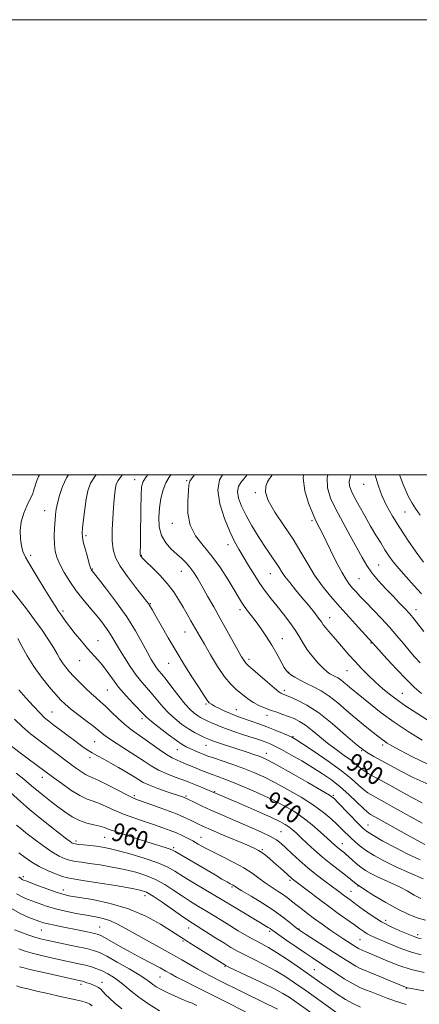
# Model space of a CAD drawing. Extents: x 2122300 to 2125200, y 339800 to 342700.
# Drawn here: x 2123108 to 2123284, y 342267 to 342700 of the extents above; entities that cross this region are included whole.
import ezdxf

# ---------------------------------------------------------------- set-up
doc = ezdxf.new("R2010")
doc.units = 0
doc.header["$MEASUREMENT"] = 0
for name, color, linetype, lineweight in [('32000', 7, 'Continuous', 0), ('DTM SPOT ELEVATION', 2, 'Continuous', 13), ('INDEX CONTOUR', 41, 'Continuous', 13), ('INDEX CONTOUR LABEL', 244, 'Continuous', 0), ('INTERMEDIATE CONTOUR', 44, 'Continuous', 0)]:
    doc.layers.add(name, color=color, linetype=linetype, lineweight=lineweight)
doc.styles.add('Style-ITALICS', font='ITALICS.shx')

msp = doc.modelspace()

# ---------------------------------------------------------------- linework, layer by layer
at = {"layer": '32000', "flags": 128}
for points in [[(2122300, 339800), (2125200, 339800), (2125200, 342700), (2122300, 342700), (2122300, 339800)], [(2122500, 340000), (2125000, 340000), (2125000, 342500), (2122500, 342500), (2122500, 340000)]]:
    msp.add_lwpolyline(points, dxfattribs=at)
at = {"layer": 'DTM SPOT ELEVATION'}
for p in [(2123158.43, 342497.99, 979.3), (2123181.28, 342497.49, 983.9), (2123259.05, 342495.9, 997.3), (2123211.39, 342492.24, 989.8), (2123118.82, 342484.34, 973.2), (2123277.26, 342483.69, 999.1), (2123174.99, 342478.76, 983.6), (2123236.3, 342479.87, 991.7), (2123137.08, 342473.33, 976.3), (2123199.42, 342469.42, 985.4), (2123112.71, 342464.73, 972.4), (2123161.42, 342464.73, 980.1), (2123265.62, 342460.4, 994.9), (2123139.81, 342458.62, 976.1), (2123178.91, 342457.7, 981.2), (2123218.02, 342456.63, 987.2), (2123257.07, 342454.41, 993), (2123165.34, 342443.41, 978.1), (2123126.92, 342440.3, 972.3), (2123204.68, 342440.88, 983.6), (2123244.16, 342437.33, 988.7), (2123282.03, 342440.84, 994.6), (2123180.62, 342430.97, 979.2), (2123142.38, 342427.25, 972.8), (2123223.34, 342428.03, 984.7), (2123262.33, 342426.23, 989.9), (2123134.24, 342418.43, 971.2), (2123173.43, 342417.24, 977.2), (2123208.71, 342419.05, 982.4), (2123226.08, 342413.34, 984.1), (2123251.69, 342414.05, 987.1), (2123146.37, 342405.59, 971.1), (2123224.24, 342405.32, 982.4), (2123276.06, 342404, 988.9), (2123189.74, 342399.42, 977.8), (2123122.17, 342395.92, 966.9), (2123203.14, 342396.92, 978.8), (2123216.58, 342394.4, 979.4), (2123161.69, 342392.96, 971.6), (2123140.86, 342382.79, 967), (2123189.78, 342381.21, 973.2), (2123227.99, 342384.98, 978.1), (2123267.41, 342381.32, 983.6), (2123177.17, 342379.25, 971.2), (2123216.36, 342377.63, 974.6), (2123258.26, 342378.8, 982), (2123138.79, 342375.82, 965.6), (2123117.92, 342367.15, 961.4), (2123193.55, 342360.81, 968.1), (2123158.32, 342359.04, 964.3), (2123180.92, 342358.9, 966.2), (2123245.71, 342359.28, 974.2), (2123222.7, 342343.27, 966.9), (2123261.01, 342346.19, 974.8), (2123132.6, 342339.23, 958.4), (2123145.23, 342340.8, 959.1), (2123187.65, 342340.78, 962.8), (2123249.64, 342338.02, 970.7), (2123175.57, 342336.29, 960.3), (2123214.59, 342335.4, 964.2), (2123109.54, 342323.54, 952.4), (2123226.64, 342321.91, 963.7), (2123127.1, 342317.69, 952.6), (2123201.26, 342318.95, 959.8), (2123253.52, 342317.01, 966.8), (2123256.52, 342319.43, 968), (2123163.04, 342315.1, 953.4), (2123268.76, 342304.31, 966.6), (2123117.39, 342300.08, 947.1), (2123143.02, 342301.44, 948.9), (2123182.15, 342300.91, 953.3), (2123217.81, 342299.45, 957.7), (2123230.59, 342300.53, 960.1), (2123179.7, 342295.21, 951.8), (2123257.43, 342295.85, 963), (2123282.82, 342298.06, 966.4), (2123198.18, 342284.19, 951.9), (2123237.41, 342282.59, 956.9), (2123169.61, 342279.4, 947.1), (2123134.79, 342276.27, 941.6), (2123144.02, 342277.17, 942.6), (2123277.75, 342274.41, 959.9)]:
    msp.add_point(p, dxfattribs=at)
at = {"layer": 'INDEX CONTOUR'}
for points in [[(2123164.174, 342500, 980), (2123163.422, 342499.125, 980), (2123162.1, 342497.113, 980), (2123161.477, 342494.791, 980), (2123161.243, 342491.04, 980), (2123161.133, 342485.207, 980), (2123161.015, 342472.561, 980), (2123160.95, 342468.687, 980), (2123160.885, 342466.578, 980), (2123160.841, 342465.548, 980), (2123160.835, 342465.002, 980), (2123160.88, 342464.699, 980), (2123160.986, 342464.488, 980), (2123161.226, 342464.181, 980), (2123161.933, 342463.443, 980), (2123163.5, 342461.9, 980), (2123166.152, 342459.316, 980), (2123169.429, 342455.984, 980), (2123172.697, 342452.333, 980), (2123175.458, 342448.725, 980), (2123177.747, 342445.25, 980), (2123179.733, 342441.931, 980), (2123181.547, 342438.804, 980), (2123183.182, 342435.948, 980), (2123187.166, 342428.898, 980), (2123189.063, 342425.59, 980), (2123191.756, 342420.976, 980), (2123194.896, 342415.838, 980), (2123197.982, 342411.253, 980), (2123200.622, 342408.028, 980), (2123202.855, 342405.888, 980), (2123206.69, 342402.777, 980), (2123208.578, 342401.316, 980), (2123210.634, 342399.96, 980), (2123212.958, 342398.749, 980), (2123215.497, 342397.664, 980), (2123218.159, 342396.671, 980), (2123220.857, 342395.736, 980), (2123223.517, 342394.831, 980), (2123226.073, 342393.928, 980), (2123228.495, 342392.967, 980), (2123230.916, 342391.755, 980), (2123233.507, 342390.067, 980), (2123236.409, 342387.763, 980), (2123239.635, 342385.028, 980), (2123243.164, 342382.131, 980), (2123246.914, 342379.318, 980), (2123250.545, 342376.729, 980), (2123253.655, 342374.482, 980), (2123255.969, 342372.655, 980), (2123257.733, 342371.18, 980), (2123259.322, 342369.952, 980), (2123261.098, 342368.834, 980), (2123263.39, 342367.58, 980), (2123266.512, 342365.911, 980), (2123270.641, 342363.651, 980), (2123280.232, 342358.351, 980), (2123284.778, 342355.928, 980)], [(2123218.871, 342500, 990), (2123218.374, 342499.385, 990), (2123217.65, 342498.372, 990), (2123216.814, 342496.984, 990), (2123216.026, 342495.123, 990), (2123215.875, 342492.492, 990), (2123217.058, 342488.744, 990), (2123219.993, 342483.699, 990), (2123223.989, 342477.838, 990), (2123228.077, 342471.81, 990), (2123231.519, 342466.141, 990), (2123234.514, 342460.884, 990), (2123237.491, 342455.97, 990), (2123240.803, 342451.311, 990), (2123244.499, 342446.751, 990), (2123248.547, 342442.112, 990), (2123252.822, 342437.353, 990), (2123256.812, 342432.972, 990), (2123262.969, 342426.271, 990), (2123265.789, 342423.131, 990), (2123269.294, 342419.267, 990), (2123273.635, 342414.556, 990), (2123277.885, 342410.09, 990), (2123281.371, 342406.683, 990), (2123284.445, 342404.032, 990)], [(2123274.819, 342500, 1000), (2123276.411, 342495.737, 1000), (2123278.658, 342490.743, 1000), (2123280.316, 342487.572, 1000), (2123281.837, 342485.238, 1000), (2123283.921, 342482.347, 1000)], [(2123104.569, 342449.292, 970), (2123110.9, 342441.133, 970), (2123114.48, 342436.374, 970), (2123117.74, 342431.784, 970), (2123120.519, 342427.63, 970), (2123122.726, 342424.128, 970), (2123124.331, 342421.412, 970), (2123125.559, 342419.281, 970), (2123126.698, 342417.448, 970), (2123128.007, 342415.651, 970), (2123129.623, 342413.721, 970), (2123131.653, 342411.513, 970), (2123134.13, 342408.964, 970), (2123136.795, 342406.336, 970), (2123139.315, 342403.975, 970), (2123141.468, 342402.095, 970), (2123143.477, 342400.382, 970), (2123145.674, 342398.395, 970), (2123148.289, 342395.842, 970), (2123151.139, 342393.037, 970), (2123153.937, 342390.448, 970), (2123156.503, 342388.391, 970), (2123159.081, 342386.571, 970), (2123162.024, 342384.543, 970), (2123169.185, 342379.378, 970), (2123172.431, 342377.139, 970), (2123174.873, 342375.682, 970), (2123176.795, 342374.776, 970), (2123178.65, 342374.035, 970), (2123180.787, 342373.154, 970), (2123185.522, 342371.137, 970), (2123187.817, 342370.181, 970), (2123190.081, 342369.278, 970), (2123192.422, 342368.396, 970), (2123194.991, 342367.475, 970), (2123198.123, 342366.327, 970), (2123202.194, 342364.737, 970), (2123207.399, 342362.569, 970), (2123213.202, 342360.02, 970), (2123218.88, 342357.368, 970), (2123223.879, 342354.812, 970), (2123228.311, 342352.224, 970), (2123232.452, 342349.394, 970), (2123236.475, 342346.228, 970), (2123240.137, 342343.076, 970), (2123243.087, 342340.404, 970), (2123246.41, 342337.342, 970), (2123247.396, 342336.479, 970), (2123248.344, 342335.716, 970), (2123250.018, 342334.434, 970), (2123250.637, 342333.924, 970), (2123251.313, 342333.317, 970), (2123253.825, 342331.009, 970), (2123255.726, 342329.358, 970), (2123257.813, 342327.708, 970), (2123259.945, 342326.263, 970), (2123262.236, 342324.957, 970), (2123264.862, 342323.659, 970), (2123271.313, 342320.72, 970), (2123274.79, 342319.038, 970), (2123278.172, 342317.232, 970), (2123281.326, 342315.464, 970), (2123284.133, 342313.925, 970)], [(2123106.396, 342369.041, 960), (2123109.729, 342366.364, 960), (2123112.124, 342364.344, 960), (2123113.995, 342362.709, 960), (2123115.962, 342361.033, 960), (2123118.497, 342358.993, 960), (2123121.483, 342356.674, 960), (2123124.658, 342354.263, 960), (2123127.813, 342351.941, 960), (2123130.96, 342349.869, 960), (2123134.169, 342348.202, 960), (2123137.443, 342347.04, 960), (2123140.535, 342346.252, 960), (2123143.137, 342345.652, 960), (2123145.142, 342345.056, 960), (2123147.255, 342344.282, 960), (2123150.384, 342343.149, 960), (2123155.098, 342341.565, 960), (2123160.598, 342339.789, 960), (2123165.743, 342338.166, 960), (2123172.289, 342336.151, 960), (2123173.99, 342335.611, 960), (2123175.082, 342335.191, 960), (2123176.244, 342334.571, 960), (2123193.774, 342324.257, 960), (2123196.806, 342322.489, 960), (2123199.043, 342321.201, 960), (2123200.464, 342320.406, 960), (2123201.73, 342319.716, 960), (2123203.21, 342318.785, 960), (2123205.551, 342317.361, 960), (2123209.598, 342314.927, 960), (2123214.612, 342311.847, 960), (2123219.566, 342308.638, 960), (2123223.616, 342305.75, 960), (2123226.642, 342303.38, 960), (2123228.705, 342301.662, 960), (2123230.004, 342300.599, 960), (2123231.296, 342299.685, 960), (2123233.476, 342298.282, 960), (2123241.703, 342293.043, 960), (2123246.279, 342290.103, 960), (2123250.147, 342287.591, 960), (2123253.23, 342285.609, 960), (2123255.61, 342284.171, 960), (2123257.477, 342283.218, 960), (2123259.442, 342282.404, 960), (2123262.223, 342281.311, 960), (2123266.228, 342279.672, 960), (2123270.645, 342277.824, 960), (2123277.49, 342274.936, 960), (2123277.854, 342274.809, 960), (2123278.239, 342274.724, 960), (2123281.587, 342274.098, 960), (2123285.565, 342273.339, 960)], [(2123106.485, 342315.974, 950), (2123108.944, 342314.609, 950), (2123111.249, 342313.597, 950), (2123113.668, 342312.683, 950), (2123116.442, 342311.666, 950), (2123119.707, 342310.563, 950), (2123123.57, 342309.441, 950), (2123128.045, 342308.366, 950), (2123132.764, 342307.384, 950), (2123137.262, 342306.538, 950), (2123141.188, 342305.827, 950), (2123144.637, 342305.078, 950), (2123147.813, 342304.077, 950), (2123150.951, 342302.644, 950), (2123154.411, 342300.743, 950), (2123158.58, 342298.374, 950), (2123163.673, 342295.58, 950), (2123169.207, 342292.587, 950), (2123174.525, 342289.665, 950), (2123179.101, 342287.039, 950), (2123186.217, 342282.84, 950), (2123189.082, 342281.244, 950), (2123191.864, 342279.789, 950), (2123194.918, 342278.253, 950), (2123198.529, 342276.456, 950), (2123202.721, 342274.383, 950), (2123207.451, 342272.065, 950), (2123221.233, 342265.367, 950)], [(2123106.56, 342275.569, 940), (2123108.597, 342274.891, 940), (2123111.415, 342274.186, 940), (2123115.504, 342273.237, 940), (2123120.338, 342272.14, 940), (2123125.132, 342271.07, 940), (2123132.565, 342269.424, 940), (2123135.149, 342268.804, 940), (2123137.069, 342268.246, 940), (2123138.536, 342267.607, 940), (2123139.796, 342266.724, 940)]]:
    msp.add_polyline3d(points, dxfattribs=at)
at = {"layer": 'INTERMEDIATE CONTOUR'}
for points in [[(2123116.623, 342500, 972), (2123116.163, 342499.254, 972), (2123115.237, 342497.06, 972), (2123114.507, 342494.804, 972), (2123113.983, 342492.958, 972), (2123113.623, 342491.794, 972), (2123113.196, 342490.799, 972), (2123112.419, 342489.264, 972), (2123111.138, 342486.667, 972), (2123109.697, 342483.24, 972), (2123108.568, 342479.404, 972), (2123108.107, 342475.553, 972), (2123108.212, 342471.967, 972), (2123108.664, 342468.902, 972), (2123109.342, 342466.425, 972), (2123110.507, 342463.847, 972), (2123112.518, 342460.293, 972), (2123115.535, 342455.253, 972), (2123118.929, 342449.695, 972), (2123121.873, 342444.953, 972), (2123123.761, 342442.001, 972), (2123124.871, 342440.356, 972), (2123125.7, 342439.174, 972), (2123126.687, 342437.735, 972), (2123128.036, 342435.817, 972), (2123129.891, 342433.321, 972), (2123132.315, 342430.238, 972), (2123135.045, 342426.916, 972), (2123137.736, 342423.792, 972), (2123142.262, 342418.824, 972), (2123144.284, 342416.396, 972), (2123146.338, 342413.594, 972), (2123148.628, 342410.392, 972), (2123151.373, 342406.831, 972), (2123154.648, 342403.032, 972), (2123157.958, 342399.439, 972), (2123162.387, 342394.749, 972), (2123163.809, 342393.374, 972), (2123165.87, 342391.649, 972), (2123169.195, 342389.033, 972), (2123173.14, 342386.02, 972), (2123176.748, 342383.365, 972), (2123179.306, 342381.63, 972), (2123181.093, 342380.601, 972), (2123182.635, 342379.869, 972), (2123186.081, 342378.345, 972), (2123187.654, 342377.664, 972), (2123188.971, 342377.115, 972), (2123190.542, 342376.522, 972), (2123193.028, 342375.655, 972), (2123196.857, 342374.354, 972), (2123201.539, 342372.741, 972), (2123206.352, 342371.008, 972), (2123210.785, 342369.267, 972), (2123215.158, 342367.326, 972), (2123220.002, 342364.911, 972), (2123225.637, 342361.858, 972), (2123231.536, 342358.421, 972), (2123236.964, 342354.961, 972), (2123241.347, 342351.779, 972), (2123244.764, 342348.941, 972), (2123247.457, 342346.455, 972), (2123249.659, 342344.307, 972), (2123253.387, 342340.588, 972), (2123255.3, 342338.782, 972), (2123257.52, 342336.911, 972), (2123260.26, 342334.926, 972), (2123263.712, 342332.781, 972), (2123267.995, 342330.445, 972), (2123273.203, 342327.888, 972), (2123279.234, 342325.155, 972), (2123285.176, 342322.575, 972)], [(2123129.409, 342500, 974), (2123128.5, 342498.701, 974), (2123126.668, 342494.855, 974), (2123125.375, 342490.984, 974), (2123124.522, 342487.584, 974), (2123124.002, 342484.964, 974), (2123123.695, 342482.671, 974), (2123123.475, 342480.064, 974), (2123123.256, 342476.704, 974), (2123123.106, 342472.968, 974), (2123123.132, 342469.437, 974), (2123123.448, 342466.505, 974), (2123124.194, 342463.822, 974), (2123125.518, 342460.851, 974), (2123127.507, 342457.214, 974), (2123129.999, 342453.166, 974), (2123132.77, 342449.121, 974), (2123135.615, 342445.415, 974), (2123138.399, 342442.063, 974), (2123141.008, 342439.006, 974), (2123143.342, 342436.186, 974), (2123145.377, 342433.572, 974), (2123147.101, 342431.135, 974), (2123148.559, 342428.803, 974), (2123151.701, 342423.353, 974), (2123153.891, 342419.745, 974), (2123156.426, 342415.827, 974), (2123159.085, 342412.067, 974), (2123161.676, 342408.818, 974), (2123166.445, 342403.342, 974), (2123168.607, 342400.725, 974), (2123170.799, 342398.107, 974), (2123173.236, 342395.503, 974), (2123176.054, 342392.948, 974), (2123179.077, 342390.568, 974), (2123182.055, 342388.511, 974), (2123184.761, 342386.888, 974), (2123187.069, 342385.67, 974), (2123188.881, 342384.795, 974), (2123190.217, 342384.172, 974), (2123191.578, 342383.611, 974), (2123193.583, 342382.893, 974), (2123196.652, 342381.865, 974), (2123207.825, 342378.207, 974), (2123210.804, 342377.211, 974), (2123213.14, 342376.404, 974), (2123214.949, 342375.707, 974), (2123217.212, 342374.6, 974), (2123221.125, 342372.455, 974), (2123227.359, 342368.937, 974), (2123234.478, 342364.877, 974), (2123240.518, 342361.397, 974), (2123244.087, 342359.262, 974), (2123246.073, 342357.792, 974), (2123247.935, 342355.95, 974), (2123256.93, 342346.582, 974), (2123258.909, 342344.612, 974), (2123260.692, 342343.198, 974), (2123263.327, 342341.573, 974), (2123267.552, 342339.177, 974), (2123272.888, 342336.285, 974), (2123278.548, 342333.379, 974), (2123283.86, 342330.871, 974)], [(2123141.44, 342500, 976), (2123141.277, 342499.812, 976), (2123139.084, 342496.365, 976), (2123137.835, 342493.021, 976), (2123137.086, 342489.29, 976), (2123136.473, 342484.902, 976), (2123135.957, 342480.465, 976), (2123135.576, 342476.809, 976), (2123135.38, 342474.46, 976), (2123135.448, 342472.733, 976), (2123135.869, 342470.642, 976), (2123136.671, 342467.522, 976), (2123137.64, 342463.992, 976), (2123138.498, 342460.991, 976), (2123139.037, 342459.224, 976), (2123139.319, 342458.444, 976), (2123139.475, 342458.168, 976), (2123139.709, 342457.866, 976), (2123142.544, 342454.304, 976), (2123146.079, 342449.807, 976), (2123150.512, 342443.949, 976), (2123154.97, 342437.611, 976), (2123158.738, 342431.581, 976), (2123161.733, 342426.265, 976), (2123164.033, 342421.973, 976), (2123165.733, 342418.902, 976), (2123167.007, 342416.801, 976), (2123168.05, 342415.3, 976), (2123169.075, 342414.011, 976), (2123170.365, 342412.449, 976), (2123172.227, 342410.107, 976), (2123174.827, 342406.701, 976), (2123177.79, 342402.841, 976), (2123180.602, 342399.356, 976), (2123182.866, 342396.885, 976), (2123184.64, 342395.293, 976), (2123186.1, 342394.253, 976), (2123187.417, 342393.466, 976), (2123188.761, 342392.769, 976), (2123190.299, 342392.027, 976), (2123192.206, 342391.128, 976), (2123194.679, 342390.044, 976), (2123197.925, 342388.769, 976), (2123201.99, 342387.33, 976), (2123206.299, 342385.889, 976), (2123212.9, 342383.716, 976), (2123214.872, 342383.035, 976), (2123216.444, 342382.452, 976), (2123218.033, 342381.804, 976), (2123220.073, 342380.849, 976), (2123223.001, 342379.324, 976), (2123227.074, 342377.071, 976), (2123231.83, 342374.341, 976), (2123236.624, 342371.487, 976), (2123240.96, 342368.762, 976), (2123244.924, 342366.013, 976), (2123248.751, 342362.984, 976), (2123252.565, 342359.565, 976), (2123256.051, 342356.217, 976), (2123258.783, 342353.544, 976), (2123260.551, 342351.933, 976), (2123262.014, 342350.902, 976), (2123264.045, 342349.752, 976), (2123279.515, 342341.135, 976), (2123282.995, 342339.238, 976), (2123285.956, 342337.686, 976)], [(2123153.027, 342500, 978), (2123152.731, 342499.692, 978), (2123151.122, 342497.633, 978), (2123150.349, 342496, 978), (2123149.998, 342494.331, 978), (2123149.719, 342492.204, 978), (2123149.429, 342489.373, 978), (2123149.112, 342485.63, 978), (2123148.776, 342480.928, 978), (2123148.533, 342475.848, 978), (2123148.521, 342471.126, 978), (2123148.908, 342467.258, 978), (2123149.98, 342463.773, 978), (2123152.055, 342459.957, 978), (2123155.243, 342455.375, 978), (2123158.825, 342450.701, 978), (2123163.698, 342444.61, 978), (2123164.569, 342443.485, 978), (2123164.988, 342442.849, 978), (2123165.429, 342442.068, 978), (2123166.229, 342440.611, 978), (2123167.695, 342437.974, 978), (2123170.039, 342433.823, 978), (2123173.106, 342428.511, 978), (2123176.65, 342422.56, 978), (2123180.39, 342416.506, 978), (2123183.912, 342410.937, 978), (2123186.77, 342406.452, 978), (2123189.78, 342401.698, 978), (2123190.519, 342400.657, 978), (2123191.213, 342399.918, 978), (2123192.143, 342399.243, 978), (2123193.579, 342398.438, 978), (2123195.674, 342397.38, 978), (2123198.121, 342396.212, 978), (2123200.501, 342395.145, 978), (2123202.53, 342394.324, 978), (2123204.473, 342393.626, 978), (2123209.597, 342391.88, 978), (2123212.95, 342390.691, 978), (2123216.563, 342389.342, 978), (2123220.18, 342387.906, 978), (2123223.434, 342386.555, 978), (2123225.932, 342385.485, 978), (2123227.548, 342384.739, 978), (2123229.234, 342383.752, 978), (2123232.21, 342381.807, 978), (2123237.258, 342378.445, 978), (2123243.409, 342374.24, 978), (2123249.255, 342370.027, 978), (2123253.69, 342366.494, 978), (2123256.82, 342363.747, 978), (2123259.052, 342361.748, 978), (2123260.886, 342360.35, 978), (2123263.188, 342358.969, 978), (2123266.917, 342356.913, 978), (2123272.608, 342353.756, 978), (2123284.775, 342346.966, 978)], [(2123174.308, 342500, 982), (2123173.564, 342499.068, 982), (2123172.141, 342496.571, 982), (2123170.944, 342493.425, 982), (2123169.991, 342489.712, 982), (2123169.324, 342485.617, 982), (2123169.016, 342481.341, 982), (2123169.256, 342477.152, 982), (2123170.263, 342473.337, 982), (2123172.141, 342470.115, 982), (2123174.541, 342467.439, 982), (2123177.003, 342465.193, 982), (2123179.16, 342463.245, 982), (2123181.03, 342461.395, 982), (2123182.728, 342459.424, 982), (2123184.375, 342457.126, 982), (2123186.121, 342454.343, 982), (2123188.125, 342450.93, 982), (2123190.501, 342446.798, 982), (2123193.185, 342442.077, 982), (2123196.07, 342436.956, 982), (2123205.448, 342420.158, 982), (2123206.353, 342418.613, 982), (2123206.922, 342417.751, 982), (2123207.442, 342417.142, 982), (2123208.373, 342416.291, 982), (2123216.757, 342408.961, 982), (2123219.815, 342406.334, 982), (2123221.721, 342404.79, 982), (2123222.703, 342404.115, 982), (2123223.227, 342403.878, 982), (2123223.754, 342403.689, 982), (2123224.74, 342403.306, 982), (2123226.639, 342402.525, 982), (2123229.792, 342401.13, 982), (2123234.091, 342398.856, 982), (2123239.315, 342395.423, 982), (2123245.165, 342390.772, 982), (2123251.039, 342385.715, 982), (2123256.258, 342381.285, 982), (2123260.324, 342378.246, 982), (2123263.469, 342376.307, 982), (2123268.674, 342373.546, 982), (2123275.689, 342369.736, 982), (2123281.086, 342366.926, 982), (2123287.758, 342363.987, 982)], [(2123184.704, 342500, 984), (2123184.13, 342499.357, 984), (2123182.7, 342497.281, 984), (2123182.206, 342495.438, 984), (2123181.75, 342488.508, 984), (2123181.795, 342483.273, 984), (2123182.791, 342477.978, 984), (2123185.169, 342473.3, 984), (2123188.555, 342468.933, 984), (2123192.377, 342464.327, 984), (2123196.114, 342459.149, 984), (2123199.452, 342453.952, 984), (2123202.132, 342449.505, 984), (2123204.002, 342446.357, 984), (2123205.358, 342444.155, 984), (2123206.604, 342442.325, 984), (2123208.074, 342440.371, 984), (2123209.819, 342438.115, 984), (2123211.819, 342435.459, 984), (2123214.036, 342432.345, 984), (2123216.365, 342428.871, 984), (2123218.679, 342425.178, 984), (2123220.85, 342421.455, 984), (2123224.182, 342415.478, 984), (2123225.144, 342413.917, 984), (2123225.966, 342413.018, 984), (2123227.088, 342412.24, 984), (2123228.855, 342411.159, 984), (2123231.203, 342409.81, 984), (2123233.973, 342408.345, 984), (2123237.027, 342406.845, 984), (2123240.336, 342405.104, 984), (2123243.896, 342402.844, 984), (2123247.675, 342399.903, 984), (2123251.535, 342396.574, 984), (2123255.312, 342393.265, 984), (2123258.837, 342390.327, 984), (2123261.92, 342387.879, 984), (2123267.256, 342383.736, 984), (2123268.25, 342383.009, 984), (2123269.435, 342382.239, 984), (2123271.455, 342381.067, 984), (2123275.021, 342379.107, 984), (2123280.551, 342376.18, 984), (2123287.288, 342372.935, 984)], [(2123196.975, 342500, 986), (2123195.751, 342497.835, 986), (2123194.963, 342493.249, 986), (2123195.867, 342487.319, 986), (2123197.922, 342480.916, 986), (2123200.304, 342475.151, 986), (2123202.374, 342470.81, 986), (2123204.237, 342467.396, 986), (2123208.432, 342460.281, 986), (2123210.896, 342456.194, 986), (2123213.414, 342452.263, 986), (2123215.875, 342448.795, 986), (2123218.359, 342445.594, 986), (2123220.996, 342442.34, 986), (2123223.839, 342438.811, 986), (2123226.644, 342435.181, 986), (2123229.091, 342431.727, 986), (2123230.986, 342428.641, 986), (2123232.625, 342425.793, 986), (2123234.433, 342422.973, 986), (2123236.692, 342420.061, 986), (2123239.129, 342417.312, 986), (2123241.335, 342415.069, 986), (2123243.006, 342413.576, 986), (2123244.269, 342412.662, 986), (2123245.359, 342412.052, 986), (2123246.474, 342411.501, 986), (2123247.66, 342410.877, 986), (2123248.924, 342410.074, 986), (2123250.265, 342409.03, 986), (2123251.635, 342407.849, 986), (2123252.975, 342406.675, 986), (2123254.312, 342405.561, 986), (2123262.123, 342399.232, 986), (2123266.83, 342395.55, 986), (2123272.45, 342391.456, 986), (2123278.698, 342387.291, 986), (2123284.798, 342383.469, 986)], [(2123207.926, 342500, 988), (2123206.473, 342498.333, 988), (2123205.054, 342496.685, 988), (2123204.005, 342494.918, 988), (2123203.609, 342492.718, 988), (2123204.082, 342489.836, 988), (2123205.372, 342486.292, 988), (2123207.359, 342482.174, 988), (2123209.886, 342477.635, 988), (2123212.643, 342473.085, 988), (2123215.28, 342469.002, 988), (2123217.517, 342465.746, 988), (2123219.325, 342463.207, 988), (2123220.744, 342461.159, 988), (2123221.866, 342459.366, 988), (2123222.992, 342457.544, 988), (2123224.476, 342455.399, 988), (2123226.575, 342452.717, 988), (2123229.149, 342449.6, 988), (2123231.961, 342446.229, 988), (2123234.766, 342442.813, 988), (2123237.286, 342439.668, 988), (2123239.239, 342437.138, 988), (2123240.467, 342435.426, 988), (2123241.318, 342434.184, 988), (2123242.268, 342432.927, 988), (2123243.688, 342431.262, 988), (2123247.723, 342426.704, 988), (2123252.623, 342421.021, 988), (2123255.295, 342418.005, 988), (2123258.098, 342414.997, 988), (2123261.057, 342412.01, 988), (2123264.2, 342409.036, 988), (2123267.533, 342406.091, 988), (2123270.947, 342403.277, 988), (2123274.306, 342400.72, 988), (2123277.545, 342398.472, 988), (2123280.884, 342396.304, 988), (2123288.967, 342391.138, 988)], [(2123232.675, 342500, 992), (2123232.508, 342498.648, 992), (2123233.233, 342492.957, 992), (2123234.829, 342487.626, 992), (2123236.53, 342483.351, 992), (2123237.739, 342480.603, 992), (2123238.528, 342478.969, 992), (2123239.8, 342476.534, 992), (2123240.77, 342474.588, 992), (2123244.496, 342466.937, 992), (2123247.028, 342461.833, 992), (2123249.418, 342457.267, 992), (2123251.314, 342454.07, 992), (2123252.838, 342451.943, 992), (2123254.229, 342450.311, 992), (2123255.729, 342448.648, 992), (2123257.585, 342446.653, 992), (2123260.044, 342444.079, 992), (2123263.242, 342440.777, 992), (2123266.856, 342437, 992), (2123270.451, 342433.099, 992), (2123273.676, 342429.376, 992), (2123276.518, 342425.945, 992), (2123279.047, 342422.871, 992), (2123281.388, 342420.149, 992), (2123283.876, 342417.512, 992)], [(2123243.319, 342500, 994), (2123243.031, 342498.69, 994), (2123243.192, 342494.27, 994), (2123244.52, 342489.855, 994), (2123246.824, 342484.935, 994), (2123249.857, 342479.22, 994), (2123253.135, 342473.285, 994), (2123256.118, 342467.92, 994), (2123258.443, 342463.69, 994), (2123260.466, 342460.245, 994), (2123262.721, 342457.009, 994), (2123265.585, 342453.55, 994), (2123268.802, 342450.017, 994), (2123271.961, 342446.709, 994), (2123274.734, 342443.841, 994), (2123277.144, 342441.315, 994), (2123279.303, 342438.953, 994), (2123281.325, 342436.585, 994), (2123283.335, 342434.07, 994), (2123285.465, 342431.279, 994)], [(2123253.466, 342500, 996), (2123253.148, 342498.918, 996), (2123252.739, 342496.999, 996), (2123252.829, 342495.212, 996), (2123253.534, 342493.153, 996), (2123254.937, 342490.347, 996), (2123257.044, 342486.5, 996), (2123259.568, 342482.036, 996), (2123262.145, 342477.56, 996), (2123264.481, 342473.567, 996), (2123266.55, 342470.107, 996), (2123268.392, 342467.122, 996), (2123270.106, 342464.494, 996), (2123272.008, 342461.874, 996), (2123274.474, 342458.857, 996), (2123277.71, 342455.2, 996), (2123281.263, 342451.319, 996), (2123284.511, 342447.793, 996)], [(2123264.163, 342500, 998), (2123264.449, 342498.923, 998), (2123265.541, 342495.097, 998), (2123267.047, 342490.919, 998), (2123269.123, 342486.534, 998), (2123271.766, 342481.876, 998), (2123274.932, 342476.827, 998), (2123278.512, 342471.397, 998), (2123282.131, 342466.11, 998), (2123285.348, 342461.618, 998)], [(2123107.144, 342428.115, 968), (2123108.884, 342424.751, 968), (2123111.223, 342420.495, 968), (2123114.129, 342415.81, 968), (2123117.489, 342411.148, 968), (2123120.883, 342406.91, 968), (2123123.811, 342403.488, 968), (2123125.977, 342401.097, 968), (2123127.887, 342399.255, 968), (2123130.249, 342397.307, 968), (2123133.524, 342394.788, 968), (2123137.184, 342392.009, 968), (2123140.452, 342389.476, 968), (2123144.828, 342385.892, 968), (2123147.298, 342384.098, 968), (2123150.795, 342381.825, 968), (2123154.911, 342379.241, 968), (2123158.988, 342376.635, 968), (2123162.537, 342374.25, 968), (2123165.725, 342372.144, 968), (2123168.885, 342370.328, 968), (2123172.231, 342368.806, 968), (2123175.502, 342367.562, 968), (2123178.318, 342366.57, 968), (2123180.446, 342365.784, 968), (2123182.242, 342365.064, 968), (2123186.67, 342363.235, 968), (2123194.928, 342359.798, 968), (2123205.633, 342355.167, 968), (2123212.278, 342352.266, 968), (2123218.221, 342349.624, 968), (2123222.193, 342347.766, 968), (2123224.575, 342346.497, 968), (2123226.16, 342345.443, 968), (2123227.646, 342344.264, 968), (2123229.348, 342342.755, 968), (2123231.488, 342340.748, 968), (2123234.223, 342338.149, 968), (2123237.445, 342335.163, 968), (2123240.983, 342332.075, 968), (2123244.639, 342329.135, 968), (2123251.099, 342324.189, 968), (2123253.451, 342322.293, 968), (2123255.801, 342320.44, 968), (2123258.964, 342318.2, 968), (2123263.481, 342315.303, 968), (2123268.788, 342312.129, 968), (2123274.046, 342309.221, 968), (2123278.603, 342307.005, 968), (2123282.558, 342305.44, 968), (2123286.196, 342304.371, 968)], [(2123107.503, 342405.648, 966), (2123110.668, 342402.055, 966), (2123113.906, 342398.456, 966), (2123116.736, 342395.428, 966), (2123118.863, 342393.344, 966), (2123120.724, 342391.776, 966), (2123122.94, 342390.094, 966), (2123132.593, 342382.84, 966), (2123135.271, 342380.857, 966), (2123137.55, 342379.259, 966), (2123139.755, 342377.874, 966), (2123142.164, 342376.537, 966), (2123144.881, 342375.109, 966), (2123147.965, 342373.454, 966), (2123151.393, 342371.508, 966), (2123154.811, 342369.475, 966), (2123157.785, 342367.628, 966), (2123160.073, 342366.157, 966), (2123162.207, 342364.91, 966), (2123164.917, 342363.655, 966), (2123168.653, 342362.237, 966), (2123172.76, 342360.816, 966), (2123178.603, 342358.871, 966), (2123179.844, 342358.444, 966), (2123180.469, 342358.214, 966), (2123180.909, 342358.029, 966), (2123181.574, 342357.707, 966), (2123185.098, 342355.946, 966), (2123188.157, 342354.46, 966), (2123191.841, 342352.743, 966), (2123195.963, 342350.915, 966), (2123200.418, 342349.002, 966), (2123205.121, 342347.005, 966), (2123209.92, 342344.95, 966), (2123214.408, 342342.955, 966), (2123218.112, 342341.163, 966), (2123220.749, 342339.63, 966), (2123222.793, 342338.08, 966), (2123224.904, 342336.15, 966), (2123227.608, 342333.587, 966), (2123230.873, 342330.571, 966), (2123234.53, 342327.392, 966), (2123238.374, 342324.318, 966), (2123242.063, 342321.539, 966), (2123247.575, 342317.483, 966), (2123250.676, 342315.166, 966), (2123253.595, 342313.035, 966), (2123255.838, 342311.361, 966), (2123258.965, 342309.011, 966), (2123262.772, 342306.299, 966), (2123266.944, 342303.659, 966), (2123271.15, 342301.449, 966), (2123275.007, 342299.721, 966), (2123281.511, 342297.074, 966), (2123282.366, 342296.763, 966), (2123283.144, 342296.564, 966), (2123284.283, 342296.393, 966)], [(2123105.63, 342392.736, 964), (2123109.094, 342389.35, 964), (2123112.653, 342386.276, 964), (2123116.272, 342383.442, 964), (2123130.117, 342373.085, 964), (2123132.795, 342371.103, 964), (2123135.018, 342369.534, 964), (2123136.812, 342368.412, 964), (2123138.311, 342367.686, 964), (2123140.069, 342366.959, 964), (2123142.747, 342365.746, 964), (2123146.714, 342363.751, 964), (2123155.041, 342359.414, 964), (2123157.607, 342358.154, 964), (2123159.69, 342357.298, 964), (2123166.823, 342354.761, 964), (2123171.954, 342352.895, 964), (2123176.765, 342351.064, 964), (2123180.385, 342349.556, 964), (2123182.948, 342348.366, 964), (2123186.493, 342346.581, 964), (2123188.624, 342345.584, 964), (2123191.993, 342344.101, 964), (2123197.015, 342341.954, 964), (2123207.656, 342337.44, 964), (2123210.922, 342336.021, 964), (2123212.897, 342335.05, 964), (2123214.348, 342334.13, 964), (2123215.909, 342332.939, 964), (2123217.686, 342331.463, 964), (2123219.649, 342329.763, 964), (2123223.721, 342326.17, 964), (2123227.669, 342322.625, 964), (2123228.258, 342322.157, 964), (2123234.772, 342317.18, 964), (2123239.009, 342313.96, 964), (2123243.565, 342310.558, 964), (2123247.93, 342307.384, 964), (2123255.02, 342302.333, 964), (2123257.385, 342300.626, 964), (2123259.141, 342299.382, 964), (2123260.601, 342298.453, 964), (2123262.097, 342297.675, 964), (2123264.038, 342296.806, 964), (2123270.795, 342293.874, 964), (2123275.418, 342291.967, 964), (2123280.097, 342290.281, 964), (2123284.315, 342289.13, 964)], [(2123100.775, 342383.476, 962), (2123108.674, 342377.458, 962), (2123111.674, 342375.221, 962), (2123122.947, 342366.895, 962), (2123126.389, 342364.385, 962), (2123130.438, 342361.573, 962), (2123134.34, 342359.152, 962), (2123137.536, 342357.613, 962), (2123140.259, 342356.637, 962), (2123142.942, 342355.699, 962), (2123145.955, 342354.395, 962), (2123149.434, 342352.784, 962), (2123153.453, 342351.045, 962), (2123157.998, 342349.334, 962), (2123162.699, 342347.724, 962), (2123167.099, 342346.269, 962), (2123170.845, 342344.997, 962), (2123174.003, 342343.852, 962), (2123176.745, 342342.753, 962), (2123179.232, 342341.63, 962), (2123181.587, 342340.45, 962), (2123183.921, 342339.189, 962), (2123186.38, 342337.815, 962), (2123189.238, 342336.247, 962), (2123192.804, 342334.392, 962), (2123197.224, 342332.204, 962), (2123201.989, 342329.809, 962), (2123206.426, 342327.38, 962), (2123210.037, 342325.06, 962), (2123213.016, 342322.886, 962), (2123215.728, 342320.867, 962), (2123218.45, 342319.01, 962), (2123221.083, 342317.313, 962), (2123223.439, 342315.77, 962), (2123225.413, 342314.351, 962), (2123227.232, 342312.924, 962), (2123229.209, 342311.334, 962), (2123231.592, 342309.461, 962), (2123234.379, 342307.333, 962), (2123237.508, 342305.015, 962), (2123240.878, 342302.592, 962), (2123244.244, 342300.232, 962), (2123247.323, 342298.122, 962), (2123249.895, 342296.407, 962), (2123256.027, 342292.438, 962), (2123256.823, 342291.957, 962), (2123257.446, 342291.639, 962), (2123258.101, 342291.368, 962), (2123259.028, 342291.004, 962), (2123260.456, 342290.415, 962), (2123262.584, 342289.507, 962), (2123265.598, 342288.19, 962), (2123269.618, 342286.446, 962), (2123274.477, 342284.535, 962), (2123279.94, 342282.784, 962), (2123285.679, 342281.453, 962)], [(2123102.291, 342361.918, 958), (2123108.251, 342356.469, 958), (2123112.171, 342353.06, 958), (2123116.953, 342349.158, 958), (2123121.875, 342345.286, 958), (2123128.642, 342340.061, 958), (2123130.08, 342338.969, 958), (2123130.845, 342338.43, 958), (2123131.438, 342338.108, 958), (2123132.26, 342337.88, 958), (2123133.685, 342337.675, 958), (2123135.947, 342337.438, 958), (2123138.733, 342337.162, 958), (2123141.589, 342336.857, 958), (2123144.261, 342336.496, 958), (2123147.278, 342335.914, 958), (2123151.371, 342334.913, 958), (2123156.942, 342333.374, 958), (2123163.109, 342331.498, 958), (2123168.662, 342329.569, 958), (2123172.77, 342327.77, 958), (2123176.105, 342325.895, 958), (2123179.715, 342323.64, 958), (2123184.314, 342320.839, 958), (2123193.694, 342315.252, 958), (2123196.888, 342313.328, 958), (2123202.274, 342310.052, 958), (2123205.955, 342307.853, 958), (2123217.16, 342301.205, 958), (2123217.977, 342300.685, 958), (2123218.645, 342300.216, 958), (2123219.728, 342299.433, 958), (2123221.825, 342297.945, 958), (2123225.283, 342295.533, 958), (2123229.457, 342292.654, 958), (2123233.448, 342289.932, 958), (2123236.627, 342287.808, 958), (2123242.515, 342283.946, 958), (2123246.379, 342281.396, 958), (2123250.565, 342278.696, 958), (2123254.396, 342276.385, 958), (2123257.397, 342274.844, 958), (2123259.893, 342273.817, 958), (2123262.41, 342272.89, 958), (2123268.934, 342270.358, 958), (2123273.06, 342268.864, 958), (2123277.693, 342267.354, 958)], [(2123106.55, 342346.149, 956), (2123108.345, 342344.635, 956), (2123110.656, 342342.827, 956), (2123114.079, 342340.188, 956), (2123118.134, 342337.16, 956), (2123122.068, 342334.429, 956), (2123125.3, 342332.525, 956), (2123127.926, 342331.354, 956), (2123130.209, 342330.667, 956), (2123132.451, 342330.226, 956), (2123135.089, 342329.851, 956), (2123138.596, 342329.375, 956), (2123143.257, 342328.669, 956), (2123148.609, 342327.754, 956), (2123154.002, 342326.692, 956), (2123158.921, 342325.509, 956), (2123163.397, 342324.089, 956), (2123167.596, 342322.286, 956), (2123171.654, 342320.02, 956), (2123175.588, 342317.487, 956), (2123179.383, 342314.952, 956), (2123183.031, 342312.623, 956), (2123186.549, 342310.468, 956), (2123189.957, 342308.4, 956), (2123193.295, 342306.338, 956), (2123196.671, 342304.234, 956), (2123200.21, 342302.05, 956), (2123203.968, 342299.783, 956), (2123207.729, 342297.579, 956), (2123211.211, 342295.622, 956), (2123214.264, 342293.991, 956), (2123217.282, 342292.349, 956), (2123220.795, 342290.255, 956), (2123225.131, 342287.427, 956), (2123229.821, 342284.228, 956), (2123234.194, 342281.177, 956), (2123240.87, 342276.476, 956), (2123243.977, 342274.319, 956), (2123247.456, 342271.967, 956), (2123251.12, 342269.629, 956), (2123254.641, 342267.623, 956), (2123257.743, 342266.183, 956)], [(2123107.597, 342334.015, 954), (2123110.332, 342331.917, 954), (2123113.229, 342329.884, 954), (2123116.467, 342327.962, 954), (2123120.103, 342326.212, 954), (2123123.709, 342324.737, 954), (2123126.734, 342323.658, 954), (2123128.955, 342323.015, 954), (2123131.445, 342322.541, 954), (2123135.602, 342321.894, 954), (2123142.253, 342320.842, 954), (2123149.939, 342319.595, 954), (2123156.633, 342318.472, 954), (2123160.899, 342317.643, 954), (2123163.685, 342316.68, 954), (2123166.529, 342315.004, 954), (2123170.538, 342312.271, 954), (2123179.051, 342306.265, 954), (2123181.749, 342304.406, 954), (2123183.809, 342303.065, 954), (2123193.723, 342296.804, 954), (2123197.582, 342294.381, 954), (2123200.733, 342292.451, 954), (2123203.602, 342290.809, 954), (2123206.852, 342289.107, 954), (2123210.947, 342287.08, 954), (2123215.559, 342284.775, 954), (2123220.16, 342282.321, 954), (2123224.409, 342279.778, 954), (2123228.695, 342276.93, 954), (2123233.591, 342273.493, 954), (2123249.936, 342261.822, 954)], [(2123107.468, 342323.478, 952), (2123108.49, 342322.657, 952), (2123109.031, 342322.279, 952), (2123109.529, 342322.018, 952), (2123110.533, 342321.616, 952), (2123116.096, 342319.523, 952), (2123120.224, 342317.995, 952), (2123123.996, 342316.65, 952), (2123126.794, 342315.77, 952), (2123129.552, 342315.153, 952), (2123139.846, 342313.426, 952), (2123147.601, 342311.788, 952), (2123155.758, 342309.359, 952), (2123163.321, 342306.094, 952), (2123169.735, 342302.59, 952), (2123174.551, 342299.601, 952), (2123179.831, 342296.178, 952), (2123182.46, 342294.493, 952), (2123186.319, 342292.065, 952), (2123198.072, 342284.726, 952), (2123198.422, 342284.531, 952), (2123199.591, 342283.964, 952), (2123207.63, 342280.168, 952), (2123213.835, 342277.201, 952), (2123219.526, 342274.388, 952), (2123223.532, 342272.239, 952), (2123226.334, 342270.516, 952), (2123228.821, 342268.794, 952), (2123238.881, 342261.642, 952)], [(2123103.939, 342309.669, 948), (2123108.359, 342307.2, 948), (2123111.965, 342305.578, 948), (2123114.718, 342304.536, 948), (2123116.685, 342303.83, 948), (2123118.365, 342303.292, 948), (2123120.363, 342302.778, 948), (2123123.135, 342302.172, 948), (2123126.543, 342301.476, 948), (2123134.101, 342299.954, 948), (2123137.55, 342299.245, 948), (2123140.232, 342298.68, 948), (2123141.94, 342298.273, 948), (2123143.304, 342297.752, 948), (2123145.162, 342296.775, 948), (2123152.107, 342292.872, 948), (2123156.661, 342290.347, 948), (2123161.42, 342287.77, 948), (2123169.575, 342283.405, 948), (2123172.17, 342281.975, 948), (2123174.304, 342280.786, 948), (2123176.828, 342279.426, 948), (2123180.454, 342277.552, 948), (2123185.335, 342275.082, 948), (2123198.846, 342268.315, 948), (2123207.094, 342264.07, 948)], [(2123105.573, 342300.148, 946), (2123108.368, 342299.104, 946), (2123111.506, 342297.994, 946), (2123114.499, 342297.003, 946), (2123117.058, 342296.255, 946), (2123119.693, 342295.613, 946), (2123123.113, 342294.876, 946), (2123132.792, 342292.85, 946), (2123137.225, 342291.892, 946), (2123140.345, 342291.12, 946), (2123142.941, 342290.17, 946), (2123146.171, 342288.561, 946), (2123150.794, 342286.014, 946), (2123155.963, 342283.043, 946), (2123160.429, 342280.363, 946), (2123163.285, 342278.504, 946), (2123164.98, 342277.265, 946), (2123166.301, 342276.259, 946), (2123167.92, 342275.166, 946), (2123170.033, 342273.932, 946), (2123172.716, 342272.566, 946), (2123175.934, 342271.11, 946), (2123179.2, 342269.725, 946), (2123181.91, 342268.601, 946), (2123183.628, 342267.873, 946), (2123184.565, 342267.452, 946), (2123185.691, 342266.891, 946)], [(2123107.54, 342291.774, 944), (2123110.305, 342290.803, 944), (2123113.457, 342289.901, 944), (2123117.438, 342288.908, 944), (2123121.917, 342287.87, 944), (2123126.368, 342286.883, 944), (2123133.835, 342285.265, 944), (2123136.83, 342284.567, 944), (2123139.411, 342283.874, 944), (2123141.765, 342283.091, 944), (2123144.111, 342282.11, 944), (2123146.608, 342280.85, 944), (2123149.184, 342279.316, 944), (2123151.708, 342277.536, 944), (2123154.148, 342275.52, 944), (2123156.856, 342273.214, 944), (2123160.286, 342270.549, 944), (2123164.672, 342267.54, 944), (2123169.393, 342264.56, 944)], [(2123107.804, 342283.931, 942), (2123109.241, 342283.548, 942), (2123112.415, 342282.799, 942), (2123117.818, 342281.561, 942), (2123134.6, 342277.767, 942), (2123135.495, 342277.538, 942), (2123136.405, 342277.272, 942), (2123137.476, 342276.931, 942), (2123138.7, 342276.512, 942), (2123140.046, 342276.014, 942), (2123141.389, 342275.441, 942), (2123142.581, 342274.793, 942), (2123143.541, 342274.05, 942), (2123144.474, 342273.103, 942), (2123145.652, 342271.817, 942), (2123147.324, 342270.092, 942), (2123149.643, 342267.963, 942), (2123152.74, 342265.496, 942)]]:
    msp.add_polyline3d(points, dxfattribs=at)

# ---------------------------------------------------------------- texts
at = {"layer": 'INDEX CONTOUR LABEL', "style": 'Style-ITALICS', "width": 0.875}
for s, rotation, p in [('980', 327.9, (2123250.869, 342371.571, 980)), ('970', 327.8, (2123215.02, 342354.79, 970)), ('960', 342.2, (2123147.65, 342339.888, 960))]:
    msp.add_text(s, height=8, rotation=rotation, dxfattribs=at).set_placement(p)

doc.saveas('drawing.dxf')
